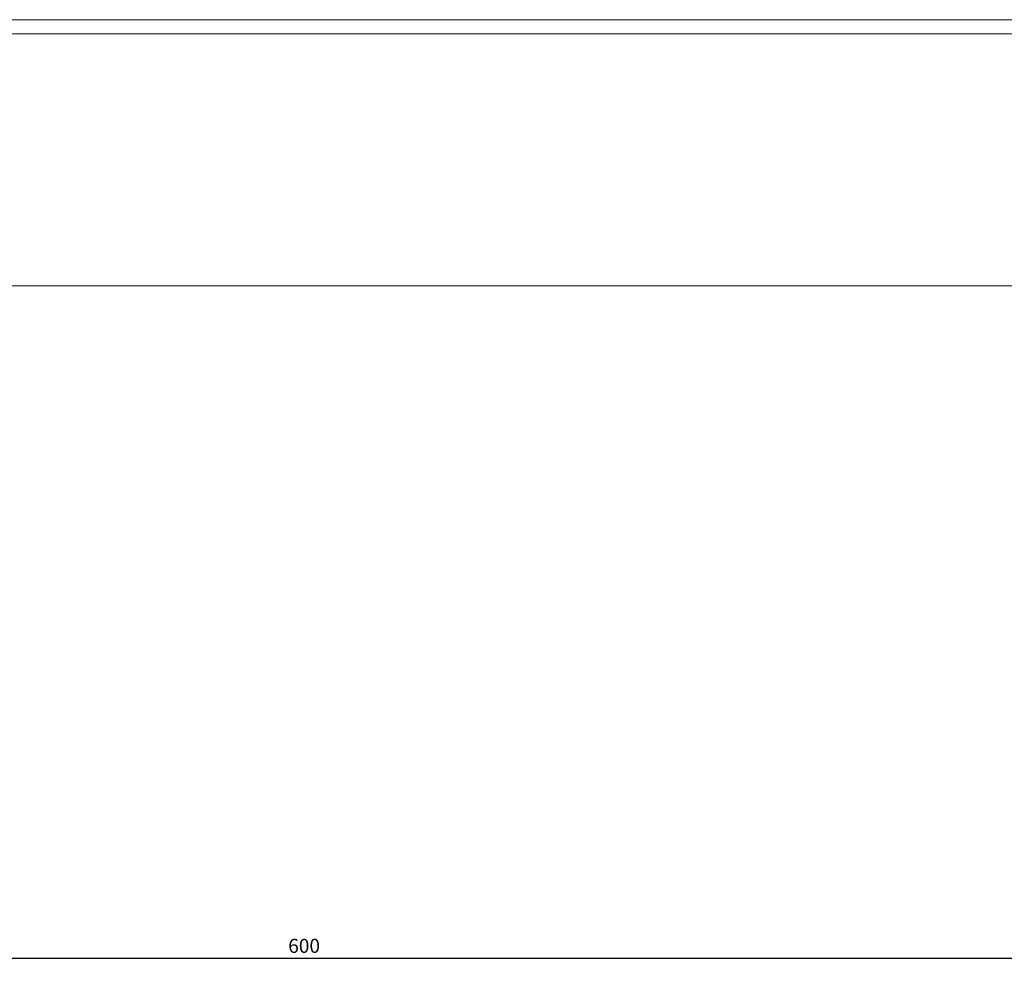
# Model space of a CAD drawing. Units: millimetres. Extents: x -399 to 2384, y -1883 to 590.
# Drawn here: x 2029 to 2205, y -730 to -561 of the extents above; entities that cross this region are included whole.
import ezdxf

# ---------------------------------------------------------------- set-up
doc = ezdxf.new("R2010")
doc.units = ezdxf.units.MM
doc.styles.get("Standard").update_dxf_attribs({"font": 'arial.ttf'})
doc.dimstyles.new('ISO-25', dxfattribs={"dimtxt": 2.5, "dimasz": 2.5, "dimexe": 1.25, "dimexo": 0.625, "dimtad": 1, "dimtxsty": 'Standard', "dimcen": 2.5, "dimadec": 0, "dimazin": 0, "dimtfac": 1, "dimtmove": 0, "dimatfit": 3, "dimfxl": 1, "dimarcsym": 0})

# ---------------------------------------------------------------- blocks, each defined once
blk = doc.blocks.new('A$C0D86650B')
at = {"color": 0, "linetype": 'Continuous', "lineweight": 0, "extrusion": (1.22465e-16, 1, 2.22045e-16)}
for p, q in [((253, -523.95), (-253, -523.95)), ((257.4, -526.5), (-257.4, -526.5)), ((299.5, -571.5), (-300.5, -571.5))]:
    blk.add_line(p, q, dxfattribs=at)
blk = doc.blocks.new('*D11')
at = {"color": 0, "lineweight": -2, "transparency": 16777216}
for p, q in [((1779.97, -609.43), (1779.97, -730.25)), ((2379.97, -609.43), (2379.97, -730.25)), ((1782.47, -729), (2377.47, -729))]:
    blk.add_line(p, q, dxfattribs=at)
at = {"color": 0, "transparency": 16777216}
for points in [[(1782.47, -728.59), (1782.47, -729.42), (1779.97, -729)], [(2377.47, -728.59), (2377.47, -729.42), (2379.97, -729)]]:
    blk.add_solid(points, dxfattribs=at)
at = {"layer": 'Defpoints', "color": 0, "transparency": 16777216}
for p in [(1779.97, -608.8), (2379.97, -608.8), (2379.97, -729)]:
    blk.add_point(p, dxfattribs=at)
at = {"color": 0, "transparency": 16777216, "insert": (2079.97, -727.1), "char_height": 2.5, "attachment_point": 5}
blk.add_mtext('600', dxfattribs=at)

msp = doc.modelspace()

# ---------------------------------------------------------------- block references
msp.add_blockref('A$C0D86650B', (2080.472, -37.303))

# ---------------------------------------------------------------- dimensions: what is measured, and where the dimension line sits
at = {"color": 8}
dim = msp.add_linear_dim(base=(2379.972, -729.005), p1=(1779.972, -608.803), p2=(2379.972, -608.803), dimstyle='ISO-25', dxfattribs=at)
dim.commit()
dim.dimension.update_dxf_attribs({"geometry": '*D11', "text_midpoint": (2079.972, -727.103)})

doc.saveas('drawing.dxf')
